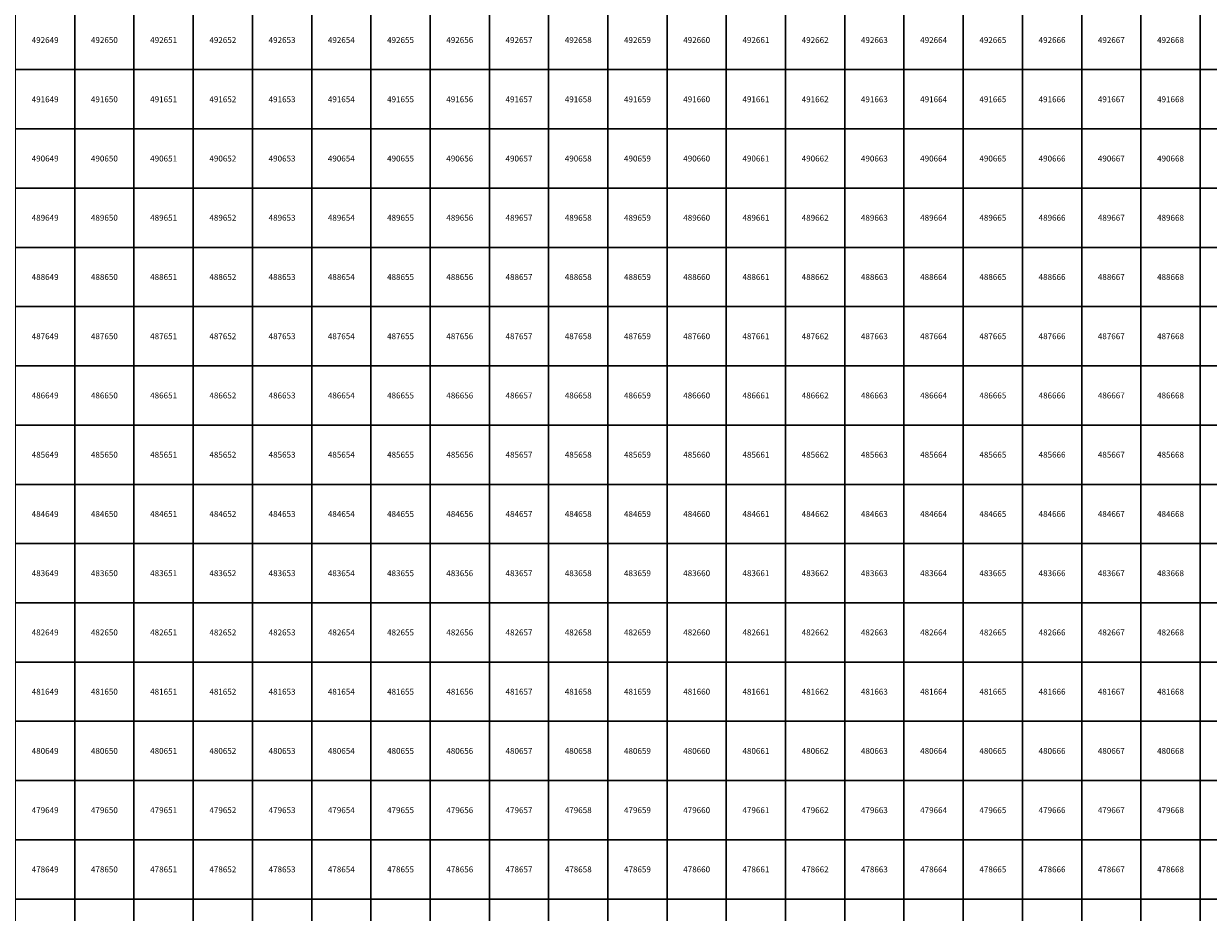
# Model space of a CAD drawing. Units: millimetres. Extents: x 364000 to 742000, y 6374000 to 6641000.
# Drawn here: x 649138 to 669138, y 6477776 to 6492776 of the extents above; entities that cross this region are included whole.
import ezdxf

# ---------------------------------------------------------------- set-up
doc = ezdxf.new("R2010")
doc.units = ezdxf.units.MM
doc.layers.add('Abijooned', color=1, linetype='Continuous', lineweight=0)
doc.styles.add('Styledgn000', font='dgn000.shx')

msp = doc.modelspace()

# ---------------------------------------------------------------- linework, layer by layer
at = {"layer": 'Abijooned', "linetype": 'Continuous', "lineweight": 0, "flags": 128}
for points in [[(649000, 6492000), (649000, 6493000), (650000, 6493000), (650000, 6492000), (649000, 6492000)], [(650000, 6492000), (650000, 6493000), (651000, 6493000), (651000, 6492000), (650000, 6492000)], [(651000, 6492000), (651000, 6493000), (652000, 6493000), (652000, 6492000), (651000, 6492000)], [(652000, 6492000), (652000, 6493000), (653000, 6493000), (653000, 6492000), (652000, 6492000)], [(653000, 6492000), (653000, 6493000), (654000, 6493000), (654000, 6492000), (653000, 6492000)], [(654000, 6492000), (654000, 6493000), (655000, 6493000), (655000, 6492000), (654000, 6492000)], [(655000, 6492000), (655000, 6493000), (656000, 6493000), (656000, 6492000), (655000, 6492000)], [(656000, 6492000), (656000, 6493000), (657000, 6493000), (657000, 6492000), (656000, 6492000)], [(657000, 6492000), (657000, 6493000), (658000, 6493000), (658000, 6492000), (657000, 6492000)], [(658000, 6492000), (658000, 6493000), (659000, 6493000), (659000, 6492000), (658000, 6492000)], [(659000, 6492000), (659000, 6493000), (660000, 6493000), (660000, 6492000), (659000, 6492000)], [(660000, 6492000), (660000, 6493000), (661000, 6493000), (661000, 6492000), (660000, 6492000)], [(661000, 6492000), (661000, 6493000), (662000, 6493000), (662000, 6492000), (661000, 6492000)], [(662000, 6492000), (662000, 6493000), (663000, 6493000), (663000, 6492000), (662000, 6492000)], [(663000, 6492000), (663000, 6493000), (664000, 6493000), (664000, 6492000), (663000, 6492000)], [(664000, 6492000), (664000, 6493000), (665000, 6493000), (665000, 6492000), (664000, 6492000)], [(665000, 6492000), (665000, 6493000), (666000, 6493000), (666000, 6492000), (665000, 6492000)], [(666000, 6492000), (666000, 6493000), (667000, 6493000), (667000, 6492000), (666000, 6492000)], [(667000, 6492000), (667000, 6493000), (668000, 6493000), (668000, 6492000), (667000, 6492000)], [(668000, 6492000), (668000, 6493000), (669000, 6493000), (669000, 6492000), (668000, 6492000)], [(669000, 6492000), (669000, 6493000), (670000, 6493000), (670000, 6492000), (669000, 6492000)], [(649000, 6491000), (649000, 6492000), (650000, 6492000), (650000, 6491000), (649000, 6491000)], [(650000, 6491000), (650000, 6492000), (651000, 6492000), (651000, 6491000), (650000, 6491000)], [(651000, 6491000), (651000, 6492000), (652000, 6492000), (652000, 6491000), (651000, 6491000)], [(652000, 6491000), (652000, 6492000), (653000, 6492000), (653000, 6491000), (652000, 6491000)], [(653000, 6491000), (653000, 6492000), (654000, 6492000), (654000, 6491000), (653000, 6491000)], [(654000, 6491000), (654000, 6492000), (655000, 6492000), (655000, 6491000), (654000, 6491000)], [(655000, 6491000), (655000, 6492000), (656000, 6492000), (656000, 6491000), (655000, 6491000)], [(656000, 6491000), (656000, 6492000), (657000, 6492000), (657000, 6491000), (656000, 6491000)], [(657000, 6491000), (657000, 6492000), (658000, 6492000), (658000, 6491000), (657000, 6491000)], [(658000, 6491000), (658000, 6492000), (659000, 6492000), (659000, 6491000), (658000, 6491000)], [(659000, 6491000), (659000, 6492000), (660000, 6492000), (660000, 6491000), (659000, 6491000)], [(660000, 6491000), (660000, 6492000), (661000, 6492000), (661000, 6491000), (660000, 6491000)], [(661000, 6491000), (661000, 6492000), (662000, 6492000), (662000, 6491000), (661000, 6491000)], [(662000, 6491000), (662000, 6492000), (663000, 6492000), (663000, 6491000), (662000, 6491000)], [(663000, 6491000), (663000, 6492000), (664000, 6492000), (664000, 6491000), (663000, 6491000)], [(664000, 6491000), (664000, 6492000), (665000, 6492000), (665000, 6491000), (664000, 6491000)], [(665000, 6491000), (665000, 6492000), (666000, 6492000), (666000, 6491000), (665000, 6491000)], [(666000, 6491000), (666000, 6492000), (667000, 6492000), (667000, 6491000), (666000, 6491000)], [(667000, 6491000), (667000, 6492000), (668000, 6492000), (668000, 6491000), (667000, 6491000)], [(668000, 6491000), (668000, 6492000), (669000, 6492000), (669000, 6491000), (668000, 6491000)], [(669000, 6491000), (669000, 6492000), (670000, 6492000), (670000, 6491000), (669000, 6491000)], [(649000, 6490000), (649000, 6491000), (650000, 6491000), (650000, 6490000), (649000, 6490000)], [(650000, 6490000), (650000, 6491000), (651000, 6491000), (651000, 6490000), (650000, 6490000)], [(651000, 6490000), (651000, 6491000), (652000, 6491000), (652000, 6490000), (651000, 6490000)], [(652000, 6490000), (652000, 6491000), (653000, 6491000), (653000, 6490000), (652000, 6490000)], [(653000, 6490000), (653000, 6491000), (654000, 6491000), (654000, 6490000), (653000, 6490000)], [(654000, 6490000), (654000, 6491000), (655000, 6491000), (655000, 6490000), (654000, 6490000)], [(655000, 6490000), (655000, 6491000), (656000, 6491000), (656000, 6490000), (655000, 6490000)], [(656000, 6490000), (656000, 6491000), (657000, 6491000), (657000, 6490000), (656000, 6490000)], [(657000, 6490000), (657000, 6491000), (658000, 6491000), (658000, 6490000), (657000, 6490000)], [(658000, 6490000), (658000, 6491000), (659000, 6491000), (659000, 6490000), (658000, 6490000)], [(659000, 6490000), (659000, 6491000), (660000, 6491000), (660000, 6490000), (659000, 6490000)], [(660000, 6490000), (660000, 6491000), (661000, 6491000), (661000, 6490000), (660000, 6490000)], [(661000, 6490000), (661000, 6491000), (662000, 6491000), (662000, 6490000), (661000, 6490000)], [(662000, 6490000), (662000, 6491000), (663000, 6491000), (663000, 6490000), (662000, 6490000)], [(663000, 6490000), (663000, 6491000), (664000, 6491000), (664000, 6490000), (663000, 6490000)], [(664000, 6490000), (664000, 6491000), (665000, 6491000), (665000, 6490000), (664000, 6490000)], [(665000, 6490000), (665000, 6491000), (666000, 6491000), (666000, 6490000), (665000, 6490000)], [(666000, 6490000), (666000, 6491000), (667000, 6491000), (667000, 6490000), (666000, 6490000)], [(667000, 6490000), (667000, 6491000), (668000, 6491000), (668000, 6490000), (667000, 6490000)], [(668000, 6490000), (668000, 6491000), (669000, 6491000), (669000, 6490000), (668000, 6490000)], [(669000, 6490000), (669000, 6491000), (670000, 6491000), (670000, 6490000), (669000, 6490000)], [(649000, 6489000), (649000, 6490000), (650000, 6490000), (650000, 6489000), (649000, 6489000)], [(650000, 6489000), (650000, 6490000), (651000, 6490000), (651000, 6489000), (650000, 6489000)], [(651000, 6489000), (651000, 6490000), (652000, 6490000), (652000, 6489000), (651000, 6489000)], [(652000, 6489000), (652000, 6490000), (653000, 6490000), (653000, 6489000), (652000, 6489000)], [(653000, 6489000), (653000, 6490000), (654000, 6490000), (654000, 6489000), (653000, 6489000)], [(654000, 6489000), (654000, 6490000), (655000, 6490000), (655000, 6489000), (654000, 6489000)], [(655000, 6489000), (655000, 6490000), (656000, 6490000), (656000, 6489000), (655000, 6489000)], [(656000, 6489000), (656000, 6490000), (657000, 6490000), (657000, 6489000), (656000, 6489000)], [(657000, 6489000), (657000, 6490000), (658000, 6490000), (658000, 6489000), (657000, 6489000)], [(658000, 6489000), (658000, 6490000), (659000, 6490000), (659000, 6489000), (658000, 6489000)], [(659000, 6489000), (659000, 6490000), (660000, 6490000), (660000, 6489000), (659000, 6489000)], [(660000, 6489000), (660000, 6490000), (661000, 6490000), (661000, 6489000), (660000, 6489000)], [(661000, 6489000), (661000, 6490000), (662000, 6490000), (662000, 6489000), (661000, 6489000)], [(662000, 6489000), (662000, 6490000), (663000, 6490000), (663000, 6489000), (662000, 6489000)], [(663000, 6489000), (663000, 6490000), (664000, 6490000), (664000, 6489000), (663000, 6489000)], [(664000, 6489000), (664000, 6490000), (665000, 6490000), (665000, 6489000), (664000, 6489000)], [(665000, 6489000), (665000, 6490000), (666000, 6490000), (666000, 6489000), (665000, 6489000)], [(666000, 6489000), (666000, 6490000), (667000, 6490000), (667000, 6489000), (666000, 6489000)], [(667000, 6489000), (667000, 6490000), (668000, 6490000), (668000, 6489000), (667000, 6489000)], [(668000, 6489000), (668000, 6490000), (669000, 6490000), (669000, 6489000), (668000, 6489000)], [(669000, 6489000), (669000, 6490000), (670000, 6490000), (670000, 6489000), (669000, 6489000)], [(649000, 6488000), (649000, 6489000), (650000, 6489000), (650000, 6488000), (649000, 6488000)], [(650000, 6488000), (650000, 6489000), (651000, 6489000), (651000, 6488000), (650000, 6488000)], [(651000, 6488000), (651000, 6489000), (652000, 6489000), (652000, 6488000), (651000, 6488000)], [(652000, 6488000), (652000, 6489000), (653000, 6489000), (653000, 6488000), (652000, 6488000)], [(653000, 6488000), (653000, 6489000), (654000, 6489000), (654000, 6488000), (653000, 6488000)], [(654000, 6488000), (654000, 6489000), (655000, 6489000), (655000, 6488000), (654000, 6488000)], [(655000, 6488000), (655000, 6489000), (656000, 6489000), (656000, 6488000), (655000, 6488000)], [(656000, 6488000), (656000, 6489000), (657000, 6489000), (657000, 6488000), (656000, 6488000)], [(657000, 6488000), (657000, 6489000), (658000, 6489000), (658000, 6488000), (657000, 6488000)], [(658000, 6488000), (658000, 6489000), (659000, 6489000), (659000, 6488000), (658000, 6488000)], [(659000, 6488000), (659000, 6489000), (660000, 6489000), (660000, 6488000), (659000, 6488000)], [(660000, 6488000), (660000, 6489000), (661000, 6489000), (661000, 6488000), (660000, 6488000)], [(661000, 6488000), (661000, 6489000), (662000, 6489000), (662000, 6488000), (661000, 6488000)], [(662000, 6488000), (662000, 6489000), (663000, 6489000), (663000, 6488000), (662000, 6488000)], [(663000, 6488000), (663000, 6489000), (664000, 6489000), (664000, 6488000), (663000, 6488000)], [(664000, 6488000), (664000, 6489000), (665000, 6489000), (665000, 6488000), (664000, 6488000)], [(665000, 6488000), (665000, 6489000), (666000, 6489000), (666000, 6488000), (665000, 6488000)], [(666000, 6488000), (666000, 6489000), (667000, 6489000), (667000, 6488000), (666000, 6488000)], [(667000, 6488000), (667000, 6489000), (668000, 6489000), (668000, 6488000), (667000, 6488000)], [(668000, 6488000), (668000, 6489000), (669000, 6489000), (669000, 6488000), (668000, 6488000)], [(669000, 6488000), (669000, 6489000), (670000, 6489000), (670000, 6488000), (669000, 6488000)], [(649000, 6487000), (649000, 6488000), (650000, 6488000), (650000, 6487000), (649000, 6487000)], [(650000, 6487000), (650000, 6488000), (651000, 6488000), (651000, 6487000), (650000, 6487000)], [(651000, 6487000), (651000, 6488000), (652000, 6488000), (652000, 6487000), (651000, 6487000)], [(652000, 6487000), (652000, 6488000), (653000, 6488000), (653000, 6487000), (652000, 6487000)], [(653000, 6487000), (653000, 6488000), (654000, 6488000), (654000, 6487000), (653000, 6487000)], [(654000, 6487000), (654000, 6488000), (655000, 6488000), (655000, 6487000), (654000, 6487000)], [(655000, 6487000), (655000, 6488000), (656000, 6488000), (656000, 6487000), (655000, 6487000)], [(656000, 6487000), (656000, 6488000), (657000, 6488000), (657000, 6487000), (656000, 6487000)], [(657000, 6487000), (657000, 6488000), (658000, 6488000), (658000, 6487000), (657000, 6487000)], [(658000, 6487000), (658000, 6488000), (659000, 6488000), (659000, 6487000), (658000, 6487000)], [(659000, 6487000), (659000, 6488000), (660000, 6488000), (660000, 6487000), (659000, 6487000)], [(660000, 6487000), (660000, 6488000), (661000, 6488000), (661000, 6487000), (660000, 6487000)], [(661000, 6487000), (661000, 6488000), (662000, 6488000), (662000, 6487000), (661000, 6487000)], [(662000, 6487000), (662000, 6488000), (663000, 6488000), (663000, 6487000), (662000, 6487000)], [(663000, 6487000), (663000, 6488000), (664000, 6488000), (664000, 6487000), (663000, 6487000)], [(664000, 6487000), (664000, 6488000), (665000, 6488000), (665000, 6487000), (664000, 6487000)], [(665000, 6487000), (665000, 6488000), (666000, 6488000), (666000, 6487000), (665000, 6487000)], [(666000, 6487000), (666000, 6488000), (667000, 6488000), (667000, 6487000), (666000, 6487000)], [(667000, 6487000), (667000, 6488000), (668000, 6488000), (668000, 6487000), (667000, 6487000)], [(668000, 6487000), (668000, 6488000), (669000, 6488000), (669000, 6487000), (668000, 6487000)], [(669000, 6487000), (669000, 6488000), (670000, 6488000), (670000, 6487000), (669000, 6487000)], [(649000, 6486000), (649000, 6487000), (650000, 6487000), (650000, 6486000), (649000, 6486000)], [(650000, 6486000), (650000, 6487000), (651000, 6487000), (651000, 6486000), (650000, 6486000)], [(651000, 6486000), (651000, 6487000), (652000, 6487000), (652000, 6486000), (651000, 6486000)], [(652000, 6486000), (652000, 6487000), (653000, 6487000), (653000, 6486000), (652000, 6486000)], [(653000, 6486000), (653000, 6487000), (654000, 6487000), (654000, 6486000), (653000, 6486000)], [(654000, 6486000), (654000, 6487000), (655000, 6487000), (655000, 6486000), (654000, 6486000)], [(655000, 6486000), (655000, 6487000), (656000, 6487000), (656000, 6486000), (655000, 6486000)], [(656000, 6486000), (656000, 6487000), (657000, 6487000), (657000, 6486000), (656000, 6486000)], [(657000, 6486000), (657000, 6487000), (658000, 6487000), (658000, 6486000), (657000, 6486000)], [(658000, 6486000), (658000, 6487000), (659000, 6487000), (659000, 6486000), (658000, 6486000)], [(659000, 6486000), (659000, 6487000), (660000, 6487000), (660000, 6486000), (659000, 6486000)], [(660000, 6486000), (660000, 6487000), (661000, 6487000), (661000, 6486000), (660000, 6486000)], [(661000, 6486000), (661000, 6487000), (662000, 6487000), (662000, 6486000), (661000, 6486000)], [(662000, 6486000), (662000, 6487000), (663000, 6487000), (663000, 6486000), (662000, 6486000)], [(663000, 6486000), (663000, 6487000), (664000, 6487000), (664000, 6486000), (663000, 6486000)], [(664000, 6486000), (664000, 6487000), (665000, 6487000), (665000, 6486000), (664000, 6486000)], [(665000, 6486000), (665000, 6487000), (666000, 6487000), (666000, 6486000), (665000, 6486000)], [(666000, 6486000), (666000, 6487000), (667000, 6487000), (667000, 6486000), (666000, 6486000)], [(667000, 6486000), (667000, 6487000), (668000, 6487000), (668000, 6486000), (667000, 6486000)], [(668000, 6486000), (668000, 6487000), (669000, 6487000), (669000, 6486000), (668000, 6486000)], [(669000, 6486000), (669000, 6487000), (670000, 6487000), (670000, 6486000), (669000, 6486000)], [(649000, 6485000), (649000, 6486000), (650000, 6486000), (650000, 6485000), (649000, 6485000)], [(650000, 6485000), (650000, 6486000), (651000, 6486000), (651000, 6485000), (650000, 6485000)], [(651000, 6485000), (651000, 6486000), (652000, 6486000), (652000, 6485000), (651000, 6485000)], [(652000, 6485000), (652000, 6486000), (653000, 6486000), (653000, 6485000), (652000, 6485000)], [(653000, 6485000), (653000, 6486000), (654000, 6486000), (654000, 6485000), (653000, 6485000)], [(654000, 6485000), (654000, 6486000), (655000, 6486000), (655000, 6485000), (654000, 6485000)], [(655000, 6485000), (655000, 6486000), (656000, 6486000), (656000, 6485000), (655000, 6485000)], [(656000, 6485000), (656000, 6486000), (657000, 6486000), (657000, 6485000), (656000, 6485000)], [(657000, 6485000), (657000, 6486000), (658000, 6486000), (658000, 6485000), (657000, 6485000)], [(658000, 6485000), (658000, 6486000), (659000, 6486000), (659000, 6485000), (658000, 6485000)], [(659000, 6485000), (659000, 6486000), (660000, 6486000), (660000, 6485000), (659000, 6485000)], [(660000, 6485000), (660000, 6486000), (661000, 6486000), (661000, 6485000), (660000, 6485000)], [(661000, 6485000), (661000, 6486000), (662000, 6486000), (662000, 6485000), (661000, 6485000)], [(662000, 6485000), (662000, 6486000), (663000, 6486000), (663000, 6485000), (662000, 6485000)], [(663000, 6485000), (663000, 6486000), (664000, 6486000), (664000, 6485000), (663000, 6485000)], [(664000, 6485000), (664000, 6486000), (665000, 6486000), (665000, 6485000), (664000, 6485000)], [(665000, 6485000), (665000, 6486000), (666000, 6486000), (666000, 6485000), (665000, 6485000)], [(666000, 6485000), (666000, 6486000), (667000, 6486000), (667000, 6485000), (666000, 6485000)], [(667000, 6485000), (667000, 6486000), (668000, 6486000), (668000, 6485000), (667000, 6485000)], [(668000, 6485000), (668000, 6486000), (669000, 6486000), (669000, 6485000), (668000, 6485000)], [(669000, 6485000), (669000, 6486000), (670000, 6486000), (670000, 6485000), (669000, 6485000)], [(649000, 6484000), (649000, 6485000), (650000, 6485000), (650000, 6484000), (649000, 6484000)], [(650000, 6484000), (650000, 6485000), (651000, 6485000), (651000, 6484000), (650000, 6484000)], [(651000, 6484000), (651000, 6485000), (652000, 6485000), (652000, 6484000), (651000, 6484000)], [(652000, 6484000), (652000, 6485000), (653000, 6485000), (653000, 6484000), (652000, 6484000)], [(653000, 6484000), (653000, 6485000), (654000, 6485000), (654000, 6484000), (653000, 6484000)], [(654000, 6484000), (654000, 6485000), (655000, 6485000), (655000, 6484000), (654000, 6484000)], [(655000, 6484000), (655000, 6485000), (656000, 6485000), (656000, 6484000), (655000, 6484000)], [(656000, 6484000), (656000, 6485000), (657000, 6485000), (657000, 6484000), (656000, 6484000)], [(657000, 6484000), (657000, 6485000), (658000, 6485000), (658000, 6484000), (657000, 6484000)], [(658000, 6484000), (658000, 6485000), (659000, 6485000), (659000, 6484000), (658000, 6484000)], [(659000, 6484000), (659000, 6485000), (660000, 6485000), (660000, 6484000), (659000, 6484000)], [(660000, 6484000), (660000, 6485000), (661000, 6485000), (661000, 6484000), (660000, 6484000)], [(661000, 6484000), (661000, 6485000), (662000, 6485000), (662000, 6484000), (661000, 6484000)], [(662000, 6484000), (662000, 6485000), (663000, 6485000), (663000, 6484000), (662000, 6484000)], [(663000, 6484000), (663000, 6485000), (664000, 6485000), (664000, 6484000), (663000, 6484000)], [(664000, 6484000), (664000, 6485000), (665000, 6485000), (665000, 6484000), (664000, 6484000)], [(665000, 6484000), (665000, 6485000), (666000, 6485000), (666000, 6484000), (665000, 6484000)], [(666000, 6484000), (666000, 6485000), (667000, 6485000), (667000, 6484000), (666000, 6484000)], [(667000, 6484000), (667000, 6485000), (668000, 6485000), (668000, 6484000), (667000, 6484000)], [(668000, 6484000), (668000, 6485000), (669000, 6485000), (669000, 6484000), (668000, 6484000)], [(669000, 6484000), (669000, 6485000), (670000, 6485000), (670000, 6484000), (669000, 6484000)], [(649000, 6483000), (649000, 6484000), (650000, 6484000), (650000, 6483000), (649000, 6483000)], [(650000, 6483000), (650000, 6484000), (651000, 6484000), (651000, 6483000), (650000, 6483000)], [(651000, 6483000), (651000, 6484000), (652000, 6484000), (652000, 6483000), (651000, 6483000)], [(652000, 6483000), (652000, 6484000), (653000, 6484000), (653000, 6483000), (652000, 6483000)], [(653000, 6483000), (653000, 6484000), (654000, 6484000), (654000, 6483000), (653000, 6483000)], [(654000, 6483000), (654000, 6484000), (655000, 6484000), (655000, 6483000), (654000, 6483000)], [(655000, 6483000), (655000, 6484000), (656000, 6484000), (656000, 6483000), (655000, 6483000)], [(656000, 6483000), (656000, 6484000), (657000, 6484000), (657000, 6483000), (656000, 6483000)], [(657000, 6483000), (657000, 6484000), (658000, 6484000), (658000, 6483000), (657000, 6483000)], [(658000, 6483000), (658000, 6484000), (659000, 6484000), (659000, 6483000), (658000, 6483000)], [(659000, 6483000), (659000, 6484000), (660000, 6484000), (660000, 6483000), (659000, 6483000)], [(660000, 6483000), (660000, 6484000), (661000, 6484000), (661000, 6483000), (660000, 6483000)], [(661000, 6483000), (661000, 6484000), (662000, 6484000), (662000, 6483000), (661000, 6483000)], [(662000, 6483000), (662000, 6484000), (663000, 6484000), (663000, 6483000), (662000, 6483000)], [(663000, 6483000), (663000, 6484000), (664000, 6484000), (664000, 6483000), (663000, 6483000)], [(664000, 6483000), (664000, 6484000), (665000, 6484000), (665000, 6483000), (664000, 6483000)], [(665000, 6483000), (665000, 6484000), (666000, 6484000), (666000, 6483000), (665000, 6483000)], [(666000, 6483000), (666000, 6484000), (667000, 6484000), (667000, 6483000), (666000, 6483000)], [(667000, 6483000), (667000, 6484000), (668000, 6484000), (668000, 6483000), (667000, 6483000)], [(668000, 6483000), (668000, 6484000), (669000, 6484000), (669000, 6483000), (668000, 6483000)], [(669000, 6483000), (669000, 6484000), (670000, 6484000), (670000, 6483000), (669000, 6483000)], [(649000, 6482000), (649000, 6483000), (650000, 6483000), (650000, 6482000), (649000, 6482000)], [(650000, 6482000), (650000, 6483000), (651000, 6483000), (651000, 6482000), (650000, 6482000)], [(651000, 6482000), (651000, 6483000), (652000, 6483000), (652000, 6482000), (651000, 6482000)], [(652000, 6482000), (652000, 6483000), (653000, 6483000), (653000, 6482000), (652000, 6482000)], [(653000, 6482000), (653000, 6483000), (654000, 6483000), (654000, 6482000), (653000, 6482000)], [(654000, 6482000), (654000, 6483000), (655000, 6483000), (655000, 6482000), (654000, 6482000)], [(655000, 6482000), (655000, 6483000), (656000, 6483000), (656000, 6482000), (655000, 6482000)], [(656000, 6482000), (656000, 6483000), (657000, 6483000), (657000, 6482000), (656000, 6482000)], [(657000, 6482000), (657000, 6483000), (658000, 6483000), (658000, 6482000), (657000, 6482000)], [(658000, 6482000), (658000, 6483000), (659000, 6483000), (659000, 6482000), (658000, 6482000)], [(659000, 6482000), (659000, 6483000), (660000, 6483000), (660000, 6482000), (659000, 6482000)], [(660000, 6482000), (660000, 6483000), (661000, 6483000), (661000, 6482000), (660000, 6482000)], [(661000, 6482000), (661000, 6483000), (662000, 6483000), (662000, 6482000), (661000, 6482000)], [(662000, 6482000), (662000, 6483000), (663000, 6483000), (663000, 6482000), (662000, 6482000)], [(663000, 6482000), (663000, 6483000), (664000, 6483000), (664000, 6482000), (663000, 6482000)], [(664000, 6482000), (664000, 6483000), (665000, 6483000), (665000, 6482000), (664000, 6482000)], [(665000, 6482000), (665000, 6483000), (666000, 6483000), (666000, 6482000), (665000, 6482000)], [(666000, 6482000), (666000, 6483000), (667000, 6483000), (667000, 6482000), (666000, 6482000)], [(667000, 6482000), (667000, 6483000), (668000, 6483000), (668000, 6482000), (667000, 6482000)], [(668000, 6482000), (668000, 6483000), (669000, 6483000), (669000, 6482000), (668000, 6482000)], [(669000, 6482000), (669000, 6483000), (670000, 6483000), (670000, 6482000), (669000, 6482000)], [(649000, 6481000), (649000, 6482000), (650000, 6482000), (650000, 6481000), (649000, 6481000)], [(650000, 6481000), (650000, 6482000), (651000, 6482000), (651000, 6481000), (650000, 6481000)], [(651000, 6481000), (651000, 6482000), (652000, 6482000), (652000, 6481000), (651000, 6481000)], [(652000, 6481000), (652000, 6482000), (653000, 6482000), (653000, 6481000), (652000, 6481000)], [(653000, 6481000), (653000, 6482000), (654000, 6482000), (654000, 6481000), (653000, 6481000)], [(654000, 6481000), (654000, 6482000), (655000, 6482000), (655000, 6481000), (654000, 6481000)], [(655000, 6481000), (655000, 6482000), (656000, 6482000), (656000, 6481000), (655000, 6481000)], [(656000, 6481000), (656000, 6482000), (657000, 6482000), (657000, 6481000), (656000, 6481000)], [(657000, 6481000), (657000, 6482000), (658000, 6482000), (658000, 6481000), (657000, 6481000)], [(658000, 6481000), (658000, 6482000), (659000, 6482000), (659000, 6481000), (658000, 6481000)], [(659000, 6481000), (659000, 6482000), (660000, 6482000), (660000, 6481000), (659000, 6481000)], [(660000, 6481000), (660000, 6482000), (661000, 6482000), (661000, 6481000), (660000, 6481000)], [(661000, 6481000), (661000, 6482000), (662000, 6482000), (662000, 6481000), (661000, 6481000)], [(662000, 6481000), (662000, 6482000), (663000, 6482000), (663000, 6481000), (662000, 6481000)], [(663000, 6481000), (663000, 6482000), (664000, 6482000), (664000, 6481000), (663000, 6481000)], [(664000, 6481000), (664000, 6482000), (665000, 6482000), (665000, 6481000), (664000, 6481000)], [(665000, 6481000), (665000, 6482000), (666000, 6482000), (666000, 6481000), (665000, 6481000)], [(666000, 6481000), (666000, 6482000), (667000, 6482000), (667000, 6481000), (666000, 6481000)], [(667000, 6481000), (667000, 6482000), (668000, 6482000), (668000, 6481000), (667000, 6481000)], [(668000, 6481000), (668000, 6482000), (669000, 6482000), (669000, 6481000), (668000, 6481000)], [(669000, 6481000), (669000, 6482000), (670000, 6482000), (670000, 6481000), (669000, 6481000)], [(649000, 6480000), (649000, 6481000), (650000, 6481000), (650000, 6480000), (649000, 6480000)], [(650000, 6480000), (650000, 6481000), (651000, 6481000), (651000, 6480000), (650000, 6480000)], [(651000, 6480000), (651000, 6481000), (652000, 6481000), (652000, 6480000), (651000, 6480000)], [(652000, 6480000), (652000, 6481000), (653000, 6481000), (653000, 6480000), (652000, 6480000)], [(653000, 6480000), (653000, 6481000), (654000, 6481000), (654000, 6480000), (653000, 6480000)], [(654000, 6480000), (654000, 6481000), (655000, 6481000), (655000, 6480000), (654000, 6480000)], [(655000, 6480000), (655000, 6481000), (656000, 6481000), (656000, 6480000), (655000, 6480000)], [(656000, 6480000), (656000, 6481000), (657000, 6481000), (657000, 6480000), (656000, 6480000)], [(657000, 6480000), (657000, 6481000), (658000, 6481000), (658000, 6480000), (657000, 6480000)], [(658000, 6480000), (658000, 6481000), (659000, 6481000), (659000, 6480000), (658000, 6480000)], [(659000, 6480000), (659000, 6481000), (660000, 6481000), (660000, 6480000), (659000, 6480000)], [(660000, 6480000), (660000, 6481000), (661000, 6481000), (661000, 6480000), (660000, 6480000)], [(661000, 6480000), (661000, 6481000), (662000, 6481000), (662000, 6480000), (661000, 6480000)], [(662000, 6480000), (662000, 6481000), (663000, 6481000), (663000, 6480000), (662000, 6480000)], [(663000, 6480000), (663000, 6481000), (664000, 6481000), (664000, 6480000), (663000, 6480000)], [(664000, 6480000), (664000, 6481000), (665000, 6481000), (665000, 6480000), (664000, 6480000)], [(665000, 6480000), (665000, 6481000), (666000, 6481000), (666000, 6480000), (665000, 6480000)], [(666000, 6480000), (666000, 6481000), (667000, 6481000), (667000, 6480000), (666000, 6480000)], [(667000, 6480000), (667000, 6481000), (668000, 6481000), (668000, 6480000), (667000, 6480000)], [(668000, 6480000), (668000, 6481000), (669000, 6481000), (669000, 6480000), (668000, 6480000)], [(669000, 6480000), (669000, 6481000), (670000, 6481000), (670000, 6480000), (669000, 6480000)], [(649000, 6479000), (649000, 6480000), (650000, 6480000), (650000, 6479000), (649000, 6479000)], [(650000, 6479000), (650000, 6480000), (651000, 6480000), (651000, 6479000), (650000, 6479000)], [(651000, 6479000), (651000, 6480000), (652000, 6480000), (652000, 6479000), (651000, 6479000)], [(652000, 6479000), (652000, 6480000), (653000, 6480000), (653000, 6479000), (652000, 6479000)], [(653000, 6479000), (653000, 6480000), (654000, 6480000), (654000, 6479000), (653000, 6479000)], [(654000, 6479000), (654000, 6480000), (655000, 6480000), (655000, 6479000), (654000, 6479000)], [(655000, 6479000), (655000, 6480000), (656000, 6480000), (656000, 6479000), (655000, 6479000)], [(656000, 6479000), (656000, 6480000), (657000, 6480000), (657000, 6479000), (656000, 6479000)], [(657000, 6479000), (657000, 6480000), (658000, 6480000), (658000, 6479000), (657000, 6479000)], [(658000, 6479000), (658000, 6480000), (659000, 6480000), (659000, 6479000), (658000, 6479000)], [(659000, 6479000), (659000, 6480000), (660000, 6480000), (660000, 6479000), (659000, 6479000)], [(660000, 6479000), (660000, 6480000), (661000, 6480000), (661000, 6479000), (660000, 6479000)], [(661000, 6479000), (661000, 6480000), (662000, 6480000), (662000, 6479000), (661000, 6479000)], [(662000, 6479000), (662000, 6480000), (663000, 6480000), (663000, 6479000), (662000, 6479000)], [(663000, 6479000), (663000, 6480000), (664000, 6480000), (664000, 6479000), (663000, 6479000)], [(664000, 6479000), (664000, 6480000), (665000, 6480000), (665000, 6479000), (664000, 6479000)], [(665000, 6479000), (665000, 6480000), (666000, 6480000), (666000, 6479000), (665000, 6479000)], [(666000, 6479000), (666000, 6480000), (667000, 6480000), (667000, 6479000), (666000, 6479000)], [(667000, 6479000), (667000, 6480000), (668000, 6480000), (668000, 6479000), (667000, 6479000)], [(668000, 6479000), (668000, 6480000), (669000, 6480000), (669000, 6479000), (668000, 6479000)], [(669000, 6479000), (669000, 6480000), (670000, 6480000), (670000, 6479000), (669000, 6479000)], [(649000, 6478000), (649000, 6479000), (650000, 6479000), (650000, 6478000), (649000, 6478000)], [(650000, 6478000), (650000, 6479000), (651000, 6479000), (651000, 6478000), (650000, 6478000)], [(651000, 6478000), (651000, 6479000), (652000, 6479000), (652000, 6478000), (651000, 6478000)], [(652000, 6478000), (652000, 6479000), (653000, 6479000), (653000, 6478000), (652000, 6478000)], [(653000, 6478000), (653000, 6479000), (654000, 6479000), (654000, 6478000), (653000, 6478000)], [(654000, 6478000), (654000, 6479000), (655000, 6479000), (655000, 6478000), (654000, 6478000)], [(655000, 6478000), (655000, 6479000), (656000, 6479000), (656000, 6478000), (655000, 6478000)], [(656000, 6478000), (656000, 6479000), (657000, 6479000), (657000, 6478000), (656000, 6478000)], [(657000, 6478000), (657000, 6479000), (658000, 6479000), (658000, 6478000), (657000, 6478000)], [(658000, 6478000), (658000, 6479000), (659000, 6479000), (659000, 6478000), (658000, 6478000)], [(659000, 6478000), (659000, 6479000), (660000, 6479000), (660000, 6478000), (659000, 6478000)], [(660000, 6478000), (660000, 6479000), (661000, 6479000), (661000, 6478000), (660000, 6478000)], [(661000, 6478000), (661000, 6479000), (662000, 6479000), (662000, 6478000), (661000, 6478000)], [(662000, 6478000), (662000, 6479000), (663000, 6479000), (663000, 6478000), (662000, 6478000)], [(663000, 6478000), (663000, 6479000), (664000, 6479000), (664000, 6478000), (663000, 6478000)], [(664000, 6478000), (664000, 6479000), (665000, 6479000), (665000, 6478000), (664000, 6478000)], [(665000, 6478000), (665000, 6479000), (666000, 6479000), (666000, 6478000), (665000, 6478000)], [(666000, 6478000), (666000, 6479000), (667000, 6479000), (667000, 6478000), (666000, 6478000)], [(667000, 6478000), (667000, 6479000), (668000, 6479000), (668000, 6478000), (667000, 6478000)], [(668000, 6478000), (668000, 6479000), (669000, 6479000), (669000, 6478000), (668000, 6478000)], [(669000, 6478000), (669000, 6479000), (670000, 6479000), (670000, 6478000), (669000, 6478000)], [(649000, 6477000), (649000, 6478000), (650000, 6478000), (650000, 6477000), (649000, 6477000)], [(650000, 6477000), (650000, 6478000), (651000, 6478000), (651000, 6477000), (650000, 6477000)], [(651000, 6477000), (651000, 6478000), (652000, 6478000), (652000, 6477000), (651000, 6477000)], [(652000, 6477000), (652000, 6478000), (653000, 6478000), (653000, 6477000), (652000, 6477000)], [(653000, 6477000), (653000, 6478000), (654000, 6478000), (654000, 6477000), (653000, 6477000)], [(654000, 6477000), (654000, 6478000), (655000, 6478000), (655000, 6477000), (654000, 6477000)], [(655000, 6477000), (655000, 6478000), (656000, 6478000), (656000, 6477000), (655000, 6477000)], [(656000, 6477000), (656000, 6478000), (657000, 6478000), (657000, 6477000), (656000, 6477000)], [(657000, 6477000), (657000, 6478000), (658000, 6478000), (658000, 6477000), (657000, 6477000)], [(658000, 6477000), (658000, 6478000), (659000, 6478000), (659000, 6477000), (658000, 6477000)], [(659000, 6477000), (659000, 6478000), (660000, 6478000), (660000, 6477000), (659000, 6477000)], [(660000, 6477000), (660000, 6478000), (661000, 6478000), (661000, 6477000), (660000, 6477000)], [(661000, 6477000), (661000, 6478000), (662000, 6478000), (662000, 6477000), (661000, 6477000)], [(662000, 6477000), (662000, 6478000), (663000, 6478000), (663000, 6477000), (662000, 6477000)], [(663000, 6477000), (663000, 6478000), (664000, 6478000), (664000, 6477000), (663000, 6477000)], [(664000, 6477000), (664000, 6478000), (665000, 6478000), (665000, 6477000), (664000, 6477000)], [(665000, 6477000), (665000, 6478000), (666000, 6478000), (666000, 6477000), (665000, 6477000)], [(666000, 6477000), (666000, 6478000), (667000, 6478000), (667000, 6477000), (666000, 6477000)], [(667000, 6477000), (667000, 6478000), (668000, 6478000), (668000, 6477000), (667000, 6477000)], [(668000, 6477000), (668000, 6478000), (669000, 6478000), (669000, 6477000), (668000, 6477000)], [(669000, 6477000), (669000, 6478000), (670000, 6478000), (670000, 6477000), (669000, 6477000)]]:
    msp.add_lwpolyline(points, dxfattribs=at)

# ---------------------------------------------------------------- texts
at = {"layer": 'Abijooned', "linetype": 'Continuous', "lineweight": 0, "char_height": 100, "attachment_point": 5, "rotation": 360, "line_spacing_factor": 0.8, "style": 'Styledgn000'}
for s, insert in [('{\\C2;492649}', (649500, 6492500)), ('{\\C2;492651}', (651500, 6492500)), ('{\\C2;492652}', (652500, 6492500)), ('{\\C2;492653}', (653500, 6492500)), ('{\\C2;492655}', (655500, 6492500)), ('{\\C2;492658}', (658500, 6492500)), ('{\\C2;492660}', (660500, 6492500)), ('{\\C2;492663}', (663500, 6492500)), ('{\\C2;492665}', (665500, 6492500)), ('{\\C2;492668}', (668500, 6492500)), ('{\\C2;491649}', (649500, 6491500)), ('{\\C2;491650}', (650500, 6491500)), ('{\\C2;491652}', (652500, 6491500)), ('{\\C2;491653}', (653500, 6491500)), ('{\\C2;491657}', (657500, 6491500)), ('{\\C2;491661}', (661500, 6491500)), ('{\\C2;491662}', (662500, 6491500)), ('{\\C2;491663}', (663500, 6491500)), ('{\\C2;491665}', (665500, 6491500)), ('{\\C2;490651}', (651500, 6490500)), ('{\\C2;490654}', (654500, 6490500)), ('{\\C2;490655}', (655500, 6490500)), ('{\\C2;490658}', (658500, 6490500)), ('{\\C2;490661}', (661500, 6490500)), ('{\\C2;490663}', (663500, 6490500)), ('{\\C2;490666}', (666500, 6490500)), ('{\\C2;490667}', (667500, 6490500)), ('{\\C2;489651}', (651500, 6489500)), ('{\\C2;489652}', (652500, 6489500)), ('{\\C2;489659}', (659500, 6489500)), ('{\\C2;489663}', (663500, 6489500)), ('{\\C2;489664}', (664500, 6489500)), ('{\\C2;489667}', (667500, 6489500)), ('{\\C2;488650}', (650500, 6488500)), ('{\\C2;488651}', (651500, 6488500)), ('{\\C2;488654}', (654500, 6488500)), ('{\\C2;488660}', (660500, 6488500)), ('{\\C2;488664}', (664500, 6488500)), ('{\\C2;488666}', (666500, 6488500)), ('{\\C2;488667}', (667500, 6488500)), ('{\\C2;486650}', (650500, 6486500)), ('{\\C2;486651}', (651500, 6486500)), ('{\\C2;486653}', (653500, 6486500)), ('{\\C2;486660}', (660500, 6486500)), ('{\\C2;486663}', (663500, 6486500)), ('{\\C2;486667}', (667500, 6486500)), ('{\\C2;485654}', (654500, 6485500)), ('{\\C2;485657}', (657500, 6485500)), ('{\\C2;485662}', (662500, 6485500)), ('{\\C2;485664}', (664500, 6485500)), ('{\\C2;485667}', (667500, 6485500)), ('{\\C2;485668}', (668500, 6485500)), ('{\\C2;484653}', (653500, 6484500)), ('{\\C2;484654}', (654500, 6484500)), ('{\\C2;484655}', (655500, 6484500)), ('{\\C2;484656}', (656500, 6484500)), ('{\\C2;484659}', (659500, 6484500)), ('{\\C2;484660}', (660500, 6484500)), ('{\\C2;484664}', (664500, 6484500)), ('{\\C2;484667}', (667500, 6484500)), ('{\\C2;483662}', (662500, 6483500)), ('{\\C2;483663}', (663500, 6483500)), ('{\\C2;483668}', (668500, 6483500)), ('{\\C2;482652}', (652500, 6482500)), ('{\\C2;482655}', (655500, 6482500)), ('{\\C2;482657}', (657500, 6482500)), ('{\\C2;482660}', (660500, 6482500)), ('{\\C2;482661}', (661500, 6482500)), ('{\\C2;482662}', (662500, 6482500)), ('{\\C2;482667}', (667500, 6482500)), ('{\\C2;481649}', (649500, 6481500)), ('{\\C2;481650}', (650500, 6481500)), ('{\\C2;481651}', (651500, 6481500)), ('{\\C2;481652}', (652500, 6481500)), ('{\\C2;481656}', (656500, 6481500)), ('{\\C2;481660}', (660500, 6481500)), ('{\\C2;481663}', (663500, 6481500)), ('{\\C2;481665}', (665500, 6481500)), ('{\\C2;480650}', (650500, 6480500)), ('{\\C2;480654}', (654500, 6480500)), ('{\\C2;480655}', (655500, 6480500)), ('{\\C2;480656}', (656500, 6480500)), ('{\\C2;480658}', (658500, 6480500)), ('{\\C2;480666}', (666500, 6480500)), ('{\\C2;480667}', (667500, 6480500)), ('{\\C2;479649}', (649500, 6479500)), ('{\\C2;479650}', (650500, 6479500)), ('{\\C2;479659}', (659500, 6479500)), ('{\\C2;479660}', (660500, 6479500)), ('{\\C2;479664}', (664500, 6479500)), ('{\\C2;479666}', (666500, 6479500)), ('{\\C2;478657}', (657500, 6478500)), ('{\\C2;478659}', (659500, 6478500)), ('{\\C2;478660}', (660500, 6478500)), ('{\\C2;478661}', (661500, 6478500)), ('{\\C2;478662}', (662500, 6478500)), ('{\\C2;478665}', (665500, 6478500)), ('{\\C2;478667}', (667500, 6478500))]:
    msp.add_mtext(s, dxfattribs=dict(at, insert=insert))
at = {"layer": 'Abijooned', "linetype": 'Continuous', "lineweight": 0, "char_height": 100, "attachment_point": 5, "line_spacing_factor": 0.8, "style": 'Styledgn000'}
for s, insert in [('{\\C2;492650}', (650500, 6492500)), ('{\\C2;492654}', (654500, 6492500)), ('{\\C2;492656}', (656500, 6492500)), ('{\\C2;492657}', (657500, 6492500)), ('{\\C2;492659}', (659500, 6492500)), ('{\\C2;492661}', (661500, 6492500)), ('{\\C2;492662}', (662500, 6492500)), ('{\\C2;492664}', (664500, 6492500)), ('{\\C2;492666}', (666500, 6492500)), ('{\\C2;492667}', (667500, 6492500)), ('{\\C2;491651}', (651500, 6491500)), ('{\\C2;491654}', (654500, 6491500)), ('{\\C2;491655}', (655500, 6491500)), ('{\\C2;491656}', (656500, 6491500)), ('{\\C2;491658}', (658500, 6491500)), ('{\\C2;491659}', (659500, 6491500)), ('{\\C2;491660}', (660500, 6491500)), ('{\\C2;491664}', (664500, 6491500)), ('{\\C2;491666}', (666500, 6491500)), ('{\\C2;491667}', (667500, 6491500)), ('{\\C2;491668}', (668500, 6491500)), ('{\\C2;490649}', (649500, 6490500)), ('{\\C2;490650}', (650500, 6490500)), ('{\\C2;490652}', (652500, 6490500)), ('{\\C2;490653}', (653500, 6490500)), ('{\\C2;490656}', (656500, 6490500)), ('{\\C2;490657}', (657500, 6490500)), ('{\\C2;490659}', (659500, 6490500)), ('{\\C2;490660}', (660500, 6490500)), ('{\\C2;490662}', (662500, 6490500)), ('{\\C2;490664}', (664500, 6490500)), ('{\\C2;490665}', (665500, 6490500)), ('{\\C2;490668}', (668500, 6490500)), ('{\\C2;489649}', (649500, 6489500)), ('{\\C2;489650}', (650500, 6489500)), ('{\\C2;489653}', (653500, 6489500)), ('{\\C2;489654}', (654500, 6489500)), ('{\\C2;489655}', (655500, 6489500)), ('{\\C2;489656}', (656500, 6489500)), ('{\\C2;489657}', (657500, 6489500)), ('{\\C2;489658}', (658500, 6489500)), ('{\\C2;489660}', (660500, 6489500)), ('{\\C2;489661}', (661500, 6489500)), ('{\\C2;489662}', (662500, 6489500)), ('{\\C2;489665}', (665500, 6489500)), ('{\\C2;489666}', (666500, 6489500)), ('{\\C2;489668}', (668500, 6489500)), ('{\\C2;488649}', (649500, 6488500)), ('{\\C2;488652}', (652500, 6488500)), ('{\\C2;488653}', (653500, 6488500)), ('{\\C2;488655}', (655500, 6488500)), ('{\\C2;488656}', (656500, 6488500)), ('{\\C2;488657}', (657500, 6488500)), ('{\\C2;488658}', (658500, 6488500)), ('{\\C2;488659}', (659500, 6488500)), ('{\\C2;488661}', (661500, 6488500)), ('{\\C2;488662}', (662500, 6488500)), ('{\\C2;488663}', (663500, 6488500)), ('{\\C2;488665}', (665500, 6488500)), ('{\\C2;488668}', (668500, 6488500)), ('{\\C2;487649}', (649500, 6487500)), ('{\\C2;487650}', (650500, 6487500)), ('{\\C2;487651}', (651500, 6487500)), ('{\\C2;487652}', (652500, 6487500)), ('{\\C2;487653}', (653500, 6487500)), ('{\\C2;487654}', (654500, 6487500)), ('{\\C2;487655}', (655500, 6487500)), ('{\\C2;487656}', (656500, 6487500)), ('{\\C2;487657}', (657500, 6487500)), ('{\\C2;487658}', (658500, 6487500)), ('{\\C2;487659}', (659500, 6487500)), ('{\\C2;487660}', (660500, 6487500)), ('{\\C2;487661}', (661500, 6487500)), ('{\\C2;487662}', (662500, 6487500)), ('{\\C2;487663}', (663500, 6487500)), ('{\\C2;487664}', (664500, 6487500)), ('{\\C2;487665}', (665500, 6487500)), ('{\\C2;487666}', (666500, 6487500)), ('{\\C2;487667}', (667500, 6487500)), ('{\\C2;487668}', (668500, 6487500)), ('{\\C2;486649}', (649500, 6486500)), ('{\\C2;486652}', (652500, 6486500)), ('{\\C2;486654}', (654500, 6486500)), ('{\\C2;486655}', (655500, 6486500)), ('{\\C2;486656}', (656500, 6486500)), ('{\\C2;486657}', (657500, 6486500)), ('{\\C2;486658}', (658500, 6486500)), ('{\\C2;486659}', (659500, 6486500)), ('{\\C2;486661}', (661500, 6486500)), ('{\\C2;486662}', (662500, 6486500)), ('{\\C2;486664}', (664500, 6486500)), ('{\\C2;486665}', (665500, 6486500)), ('{\\C2;486666}', (666500, 6486500)), ('{\\C2;486668}', (668500, 6486500)), ('{\\C2;485649}', (649500, 6485500)), ('{\\C2;485650}', (650500, 6485500)), ('{\\C2;485651}', (651500, 6485500)), ('{\\C2;485652}', (652500, 6485500)), ('{\\C2;485653}', (653500, 6485500)), ('{\\C2;485655}', (655500, 6485500)), ('{\\C2;485656}', (656500, 6485500)), ('{\\C2;485658}', (658500, 6485500)), ('{\\C2;485659}', (659500, 6485500)), ('{\\C2;485660}', (660500, 6485500)), ('{\\C2;485661}', (661500, 6485500)), ('{\\C2;485663}', (663500, 6485500)), ('{\\C2;485665}', (665500, 6485500)), ('{\\C2;485666}', (666500, 6485500)), ('{\\C2;484649}', (649500, 6484500)), ('{\\C2;484650}', (650500, 6484500)), ('{\\C2;484651}', (651500, 6484500)), ('{\\C2;484652}', (652500, 6484500)), ('{\\C2;484657}', (657500, 6484500)), ('{\\C2;484658}', (658500, 6484500)), ('{\\C2;484661}', (661500, 6484500)), ('{\\C2;484662}', (662500, 6484500)), ('{\\C2;484663}', (663500, 6484500)), ('{\\C2;484665}', (665500, 6484500)), ('{\\C2;484666}', (666500, 6484500)), ('{\\C2;484668}', (668500, 6484500)), ('{\\C2;483649}', (649500, 6483500)), ('{\\C2;483650}', (650500, 6483500)), ('{\\C2;483651}', (651500, 6483500)), ('{\\C2;483652}', (652500, 6483500)), ('{\\C2;483653}', (653500, 6483500)), ('{\\C2;483654}', (654500, 6483500)), ('{\\C2;483655}', (655500, 6483500)), ('{\\C2;483656}', (656500, 6483500)), ('{\\C2;483657}', (657500, 6483500)), ('{\\C2;483658}', (658500, 6483500)), ('{\\C2;483659}', (659500, 6483500)), ('{\\C2;483660}', (660500, 6483500)), ('{\\C2;483661}', (661500, 6483500)), ('{\\C2;483664}', (664500, 6483500)), ('{\\C2;483665}', (665500, 6483500)), ('{\\C2;483666}', (666500, 6483500)), ('{\\C2;483667}', (667500, 6483500)), ('{\\C2;482649}', (649500, 6482500)), ('{\\C2;482650}', (650500, 6482500)), ('{\\C2;482651}', (651500, 6482500)), ('{\\C2;482653}', (653500, 6482500)), ('{\\C2;482654}', (654500, 6482500)), ('{\\C2;482656}', (656500, 6482500)), ('{\\C2;482658}', (658500, 6482500)), ('{\\C2;482659}', (659500, 6482500)), ('{\\C2;482663}', (663500, 6482500)), ('{\\C2;482664}', (664500, 6482500)), ('{\\C2;482665}', (665500, 6482500)), ('{\\C2;482666}', (666500, 6482500)), ('{\\C2;482668}', (668500, 6482500)), ('{\\C2;481653}', (653500, 6481500)), ('{\\C2;481654}', (654500, 6481500)), ('{\\C2;481655}', (655500, 6481500)), ('{\\C2;481657}', (657500, 6481500)), ('{\\C2;481658}', (658500, 6481500)), ('{\\C2;481659}', (659500, 6481500)), ('{\\C2;481661}', (661500, 6481500)), ('{\\C2;481662}', (662500, 6481500)), ('{\\C2;481664}', (664500, 6481500)), ('{\\C2;481666}', (666500, 6481500)), ('{\\C2;481667}', (667500, 6481500)), ('{\\C2;481668}', (668500, 6481500)), ('{\\C2;480649}', (649500, 6480500)), ('{\\C2;480651}', (651500, 6480500)), ('{\\C2;480652}', (652500, 6480500)), ('{\\C2;480653}', (653500, 6480500)), ('{\\C2;480657}', (657500, 6480500)), ('{\\C2;480659}', (659500, 6480500)), ('{\\C2;480660}', (660500, 6480500)), ('{\\C2;480661}', (661500, 6480500)), ('{\\C2;480662}', (662500, 6480500)), ('{\\C2;480663}', (663500, 6480500)), ('{\\C2;480664}', (664500, 6480500)), ('{\\C2;480665}', (665500, 6480500)), ('{\\C2;480668}', (668500, 6480500)), ('{\\C2;479651}', (651500, 6479500)), ('{\\C2;479652}', (652500, 6479500)), ('{\\C2;479653}', (653500, 6479500)), ('{\\C2;479654}', (654500, 6479500)), ('{\\C2;479655}', (655500, 6479500)), ('{\\C2;479656}', (656500, 6479500)), ('{\\C2;479657}', (657500, 6479500)), ('{\\C2;479658}', (658500, 6479500)), ('{\\C2;479661}', (661500, 6479500)), ('{\\C2;479662}', (662500, 6479500)), ('{\\C2;479663}', (663500, 6479500)), ('{\\C2;479665}', (665500, 6479500)), ('{\\C2;479667}', (667500, 6479500)), ('{\\C2;479668}', (668500, 6479500)), ('{\\C2;478649}', (649500, 6478500)), ('{\\C2;478650}', (650500, 6478500)), ('{\\C2;478651}', (651500, 6478500)), ('{\\C2;478652}', (652500, 6478500)), ('{\\C2;478653}', (653500, 6478500)), ('{\\C2;478654}', (654500, 6478500)), ('{\\C2;478655}', (655500, 6478500)), ('{\\C2;478656}', (656500, 6478500)), ('{\\C2;478658}', (658500, 6478500)), ('{\\C2;478663}', (663500, 6478500)), ('{\\C2;478664}', (664500, 6478500)), ('{\\C2;478666}', (666500, 6478500)), ('{\\C2;478668}', (668500, 6478500))]:
    msp.add_mtext(s, dxfattribs=dict(at, insert=insert))

doc.saveas('drawing.dxf')
